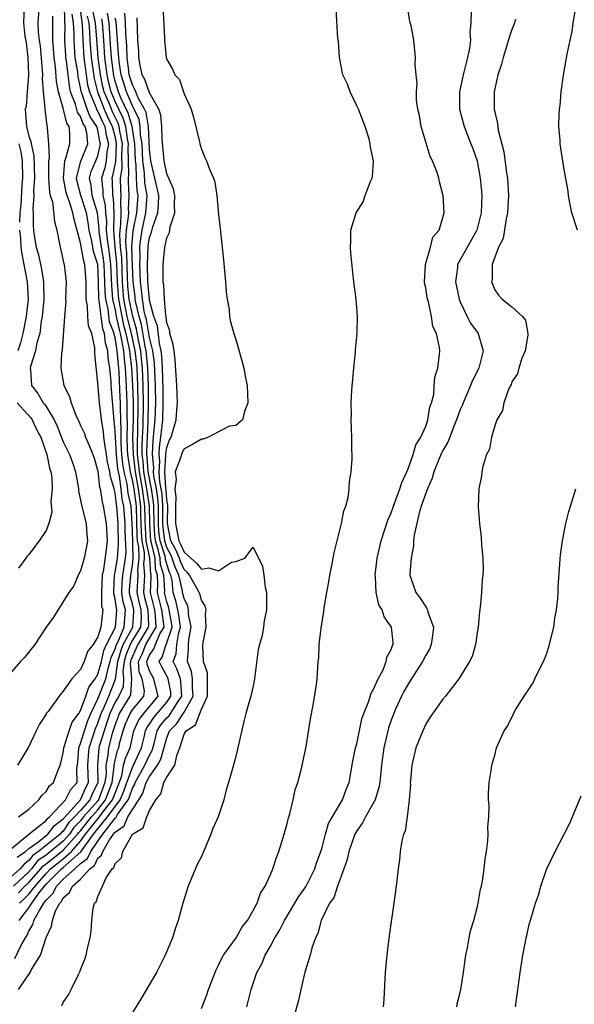
# Model space of a CAD drawing. Units: inches. Extents: x 2508000 to 2511000, y 1497000 to 1500000.
# Drawn here: x 2510564 to 2510628, y 1497913 to 1498027 of the extents above; entities that cross this region are included whole.
import ezdxf

# ---------------------------------------------------------------- set-up
doc = ezdxf.new("R2010")
doc.units = ezdxf.units.IN
doc.header["$MEASUREMENT"] = 0
doc.layers.add('LD25081497_10ft', color=103, linetype='Continuous')

msp = doc.modelspace()

# ---------------------------------------------------------------- linework, layer by layer
at = {"layer": 'LD25081497_10ft'}
for points, elevation in [([(2510563, 1497931.34), (2510565, 1497932.99), (2510567, 1497934.58), (2510567.18, 1497934.82), (2510567.41, 1497935), (2510569.26, 1497937), (2510569.85, 1497938.15), (2510570.59, 1497939), (2510570.56, 1497940.56), (2510570.67, 1497941.33), (2510570.78, 1497943), (2510571, 1497943.53), (2510571.44, 1497945), (2510571.83, 1497946.16), (2510572.2, 1497947), (2510573, 1497948.67), (2510573.94, 1497951), (2510574.21, 1497952.21), (2510574.43, 1497953), (2510574.54, 1497953.46), (2510575, 1497954.48), (2510575.15, 1497955), (2510575.34, 1497955.34), (2510576.05, 1497957), (2510576.2, 1497959), (2510575.94, 1497959.94), (2510575.79, 1497961), (2510575.82, 1497962.18), (2510575.88, 1497963), (2510576.22, 1497965), (2510576.27, 1497965.73), (2510576.17, 1497968.17), (2510576.15, 1497969), (2510576.03, 1497971), (2510575.84, 1497971.84), (2510575.71, 1497973), (2510575.5, 1497974.5), (2510575.38, 1497975), (2510575.33, 1497975.33), (2510575.15, 1497977), (2510575.03, 1497978.97), (2510575, 1497979.72), (2510574.91, 1497980.91), (2510574.56, 1497985), (2510574.54, 1497985.46), (2510574.41, 1497987), (2510574.2, 1497988.2), (2510574.17, 1497989), (2510573.89, 1497989.89), (2510573.79, 1497991), (2510573.57, 1497991.57), (2510573.37, 1497993), (2510573.15, 1497994.85), (2510573.12, 1497995), (2510573.07, 1497997), (2510572.99, 1497999), (2510572.51, 1498000.51), (2510572.3, 1498001.7), (2510571.99, 1498003), (2510571.87, 1498003.87), (2510571.68, 1498005), (2510571.02, 1498007), (2510570.61, 1498008.61), (2510570.53, 1498009), (2510571.02, 1498010.98), (2510571.83, 1498013), (2510571.72, 1498014.28), (2510571.52, 1498015), (2510571.3, 1498015.3), (2510571, 1498016.14), (2510570.64, 1498016.64), (2510570.4, 1498017.6), (2510569.85, 1498019), (2510569.7, 1498019.7), (2510569.36, 1498022.64), (2510569.3, 1498023), (2510569.28, 1498023.28), (2510569.19, 1498025), (2510569.2, 1498026.8), (2510569.19, 1498027), (2510569.17, 1498027.17), (2510569.15, 1498029.15)], 8400), ([(2510564.47, 1498029), (2510564.39, 1498027), (2510564.53, 1498025.47), (2510564.68, 1498024.68), (2510564.88, 1498023), (2510564.98, 1498021), (2510564.83, 1498019), (2510564.68, 1498017.32), (2510564.58, 1498017), (2510564.73, 1498015), (2510565, 1498013.87), (2510565.24, 1498013.24), (2510565.26, 1498013), (2510565.6, 1498011.6), (2510565.67, 1498009), (2510565.55, 1498007.55), (2510565.58, 1498007), (2510565.46, 1498005.47), (2510565.51, 1498005), (2510565.51, 1498003.51), (2510565.55, 1498003), (2510565.64, 1498002.36), (2510565.85, 1498001), (2510566.12, 1498000.12), (2510566.35, 1497999), (2510566.48, 1497998.48), (2510566.71, 1497997), (2510566.72, 1497996.72), (2510566.75, 1497995), (2510566.56, 1497993), (2510566.45, 1497992.45), (2510566.26, 1497991), (2510565.93, 1497989.93), (2510565.77, 1497989), (2510565.18, 1497987.18), (2510565.15, 1497987), (2510565.18, 1497986.82), (2510565.31, 1497985), (2510566.05, 1497984.05), (2510566.67, 1497983), (2510566.83, 1497982.83), (2510567, 1497982.56), (2510567.94, 1497981), (2510568.28, 1497980.28), (2510569, 1497978.47), (2510569.72, 1497977), (2510570.07, 1497976.07), (2510570.42, 1497975), (2510570.71, 1497973.3), (2510570.75, 1497973), (2510570.76, 1497972.76), (2510571, 1497971.71), (2510571.11, 1497971.11), (2510571.65, 1497969), (2510571.72, 1497967.72), (2510571.8, 1497967), (2510571.67, 1497966.33), (2510571.4, 1497965), (2510571, 1497963.51), (2510570.72, 1497963), (2510570.22, 1497961.78), (2510569.65, 1497961), (2510567.86, 1497958.14), (2510567, 1497957), (2510565.69, 1497955), (2510565.4, 1497954.6), (2510564.51, 1497953.49), (2510564.05, 1497953), (2510563, 1497951.8)], 8370), ([(2510566.21, 1498029), (2510566.06, 1498027), (2510566.07, 1498025.93), (2510566.19, 1498025), (2510566.32, 1498024.32), (2510566.46, 1498022.46), (2510566.59, 1498021), (2510566.55, 1498020.55), (2510566.68, 1498019), (2510566.87, 1498017.13), (2510566.85, 1498017), (2510567.09, 1498015.09), (2510567.13, 1498015), (2510567.13, 1498014.87), (2510567.3, 1498013), (2510567.36, 1498011.36), (2510567.29, 1498011), (2510567.27, 1498010.73), (2510567.3, 1498009), (2510567.39, 1498007.39), (2510567.49, 1498007), (2510567.73, 1498006.27), (2510567.98, 1498003.98), (2510568.24, 1498003), (2510568.63, 1498001), (2510568.72, 1498000.72), (2510569, 1497999.45), (2510569.07, 1497999.07), (2510569.1, 1497999), (2510569.34, 1497997), (2510569.27, 1497995), (2510569.28, 1497994.72), (2510569.13, 1497993), (2510568.87, 1497989.13), (2510568.79, 1497988.79), (2510568.7, 1497987), (2510569.06, 1497985), (2510569.72, 1497983.72), (2510569.91, 1497983), (2510570.46, 1497981.54), (2510570.81, 1497980.81), (2510571, 1497980.37), (2510571.44, 1497979.44), (2510571.59, 1497979), (2510571.98, 1497978.02), (2510572.44, 1497977), (2510572.58, 1497976.58), (2510573, 1497975.07), (2510573.21, 1497973.21), (2510573.27, 1497973), (2510573.5, 1497971.5), (2510573.63, 1497971), (2510573.97, 1497969), (2510574.08, 1497967), (2510573.98, 1497965.98), (2510573.66, 1497963.66), (2510573.49, 1497963), (2510573.42, 1497961), (2510573.44, 1497959.44), (2510573.57, 1497959), (2510573.33, 1497957), (2510573, 1497955.89), (2510572.45, 1497955), (2510571.81, 1497954.19), (2510571.41, 1497953), (2510571, 1497952.09), (2510569.97, 1497951), (2510569, 1497949.56), (2510568.72, 1497949.28), (2510567.24, 1497947.24), (2510567.03, 1497946.97), (2510567, 1497946.91), (2510566.23, 1497945.77), (2510565.84, 1497945), (2510565, 1497943.16), (2510564.2, 1497941.8), (2510563.68, 1497941)], 8380), ([(2510580.54, 1498029), (2510580.73, 1498025.27), (2510580.73, 1498025), (2510580.93, 1498023), (2510581, 1498022.75), (2510581.65, 1498021.65), (2510581.91, 1498021), (2510582.46, 1498020.46), (2510583, 1498018.8), (2510583.81, 1498017), (2510584.08, 1498016.08), (2510584.78, 1498013.22), (2510584.82, 1498013), (2510585, 1498012.37), (2510585.39, 1498011.39), (2510585.59, 1498011), (2510585.93, 1498010.07), (2510586.39, 1498009), (2510586.56, 1498008.56), (2510586.79, 1498007), (2510587, 1498004.82), (2510587.19, 1498003.19), (2510587.2, 1498002.8), (2510587.56, 1497999.56), (2510587.81, 1497997), (2510587.86, 1497995.86), (2510587.98, 1497995), (2510588.21, 1497993.79), (2510588.26, 1497993), (2510588.38, 1497992.38), (2510588.78, 1497991), (2510589, 1497990.32), (2510589.73, 1497987.73), (2510589.91, 1497987), (2510590.11, 1497985.89), (2510590.31, 1497985), (2510590.38, 1497983), (2510589.99, 1497981.99), (2510589.76, 1497981), (2510589, 1497980.36), (2510588.26, 1497980.26), (2510587, 1497979.62), (2510585.83, 1497979), (2510585.22, 1497978.78), (2510585, 1497978.78), (2510583.88, 1497978.12), (2510583, 1497977.64), (2510582.76, 1497977.24), (2510582.68, 1497977), (2510582.6, 1497976.6), (2510581.96, 1497975), (2510582.09, 1497974.09), (2510581.91, 1497973), (2510582.04, 1497972.04), (2510582, 1497971), (2510582, 1497969), (2510582.38, 1497967), (2510582.6, 1497966.6), (2510583, 1497965.67), (2510583.78, 1497965), (2510584.42, 1497964.42), (2510585, 1497963.71), (2510585.86, 1497963.86), (2510587, 1497963.52), (2510588.51, 1497964.51), (2510589, 1497964.6), (2510590.04, 1497965), (2510591, 1497966.26), (2510592.07, 1497964.07), (2510592.23, 1497963), (2510592.41, 1497961.59), (2510592.54, 1497961), (2510592.55, 1497960.55), (2510592.54, 1497959), (2510592.26, 1497957.74), (2510592.19, 1497957), (2510592.03, 1497956.03), (2510591.74, 1497955), (2510591.59, 1497954.41), (2510591.14, 1497951), (2510591, 1497950.18), (2510590.72, 1497949), (2510590.63, 1497948.63), (2510590.16, 1497947), (2510589.92, 1497946.08), (2510589, 1497942), (2510588.62, 1497940.62), (2510588.15, 1497939), (2510587.87, 1497938.13), (2510587.6, 1497937), (2510587, 1497935.14), (2510586.95, 1497935), (2510586.33, 1497933.67), (2510586.1, 1497933), (2510585.44, 1497931.44), (2510585, 1497930.44), (2510584.52, 1497929.48), (2510583.48, 1497927), (2510582.85, 1497925), (2510582.32, 1497923), (2510581.97, 1497922.03), (2510581.66, 1497921), (2510580.82, 1497919), (2510579.81, 1497917), (2510578.04, 1497913.96), (2510577, 1497912.34)], 8500), ([(2510571, 1498028.24), (2510571.17, 1498026.83), (2510571.25, 1498025), (2510571.37, 1498023), (2510571.82, 1498019.82), (2510572.02, 1498019), (2510572.78, 1498017.22), (2510572.89, 1498016.89), (2510573, 1498016.74), (2510573.54, 1498015.54), (2510573.8, 1498015), (2510573.98, 1498013.98), (2510574.25, 1498013), (2510574.04, 1498012.04), (2510573.95, 1498011), (2510573.8, 1498010.2), (2510573.42, 1498009), (2510573.58, 1498007.58), (2510573.59, 1498007), (2510573.86, 1498005.86), (2510573.9, 1498005), (2510574.01, 1498004.01), (2510573.98, 1498003), (2510574.07, 1498001.93), (2510574.31, 1498000.32), (2510574.48, 1497999), (2510574.57, 1497996.57), (2510574.71, 1497995), (2510575, 1497993.72), (2510575.13, 1497993), (2510575.47, 1497991.47), (2510575.59, 1497991), (2510575.76, 1497990.24), (2510575.97, 1497989), (2510576.04, 1497988.04), (2510576.18, 1497987), (2510576.25, 1497985.75), (2510576.35, 1497983), (2510576.35, 1497981.65), (2510576.4, 1497980.4), (2510576.37, 1497979), (2510576.41, 1497977.59), (2510576.45, 1497977), (2510576.5, 1497976.5), (2510576.73, 1497975), (2510577, 1497973.87), (2510577.16, 1497973), (2510577.43, 1497971), (2510577.53, 1497967.53), (2510577.56, 1497967), (2510577.71, 1497966.29), (2510577.75, 1497965), (2510577.58, 1497963.58), (2510577.62, 1497963), (2510577.51, 1497961), (2510577.78, 1497959.78), (2510577.97, 1497959), (2510578.01, 1497957.99), (2510577.95, 1497957), (2510577, 1497955.47), (2510576.74, 1497955), (2510576.26, 1497953.74), (2510576.06, 1497953), (2510575.89, 1497951.89), (2510575.97, 1497951), (2510575.92, 1497950.08), (2510575.43, 1497949), (2510575, 1497948.29), (2510574.38, 1497947), (2510574.06, 1497945.94), (2510573.73, 1497945), (2510573.15, 1497943.15), (2510573.11, 1497943), (2510572.95, 1497941), (2510573.02, 1497939), (2510572.34, 1497937.66), (2510572.06, 1497937), (2510571, 1497935.76), (2510570.3, 1497935), (2510569.65, 1497934.35), (2510569, 1497933.37), (2510568.79, 1497933.21), (2510568.63, 1497933), (2510566.14, 1497931), (2510565.47, 1497930.53), (2510565, 1497929.95), (2510564.45, 1497929.55), (2510563.99, 1497929), (2510563, 1497928.09)], 8420), ([(2510571.78, 1498027.78), (2510571.95, 1498027), (2510572.04, 1498025.96), (2510572.08, 1498025), (2510572.22, 1498023), (2510572.57, 1498020.57), (2510572.95, 1498019), (2510573.73, 1498017), (2510574.12, 1498016.12), (2510574.68, 1498015), (2510574.73, 1498014.73), (2510575, 1498013.72), (2510575.14, 1498013), (2510575.04, 1498010.96), (2510574.72, 1498009.28), (2510574.64, 1498009), (2510574.67, 1498008.67), (2510574.71, 1498007), (2510574.76, 1498006.76), (2510574.86, 1498004.86), (2510574.81, 1498003), (2510574.97, 1498001.03), (2510575.18, 1497999.18), (2510575.25, 1497997), (2510575.39, 1497995), (2510575.77, 1497993), (2510575.99, 1497991.99), (2510576.26, 1497991), (2510576.61, 1497989.39), (2510576.67, 1497989), (2510576.7, 1497988.7), (2510576.92, 1497987), (2510577.03, 1497985), (2510577.08, 1497983.08), (2510577.08, 1497981), (2510577.03, 1497978.97), (2510577.08, 1497977), (2510577.29, 1497975.29), (2510577.31, 1497975), (2510577.67, 1497973), (2510577.95, 1497971), (2510577.96, 1497970.04), (2510578.02, 1497968.02), (2510578.09, 1497967), (2510578.37, 1497965.63), (2510578.39, 1497965), (2510578.31, 1497964.31), (2510578.4, 1497963), (2510578.3, 1497961), (2510578.42, 1497960.42), (2510578.78, 1497959), (2510578.86, 1497957.14), (2510578.85, 1497957), (2510577.63, 1497955), (2510577.45, 1497954.55), (2510577, 1497953.58), (2510576.84, 1497953.16), (2510576.8, 1497953), (2510576.76, 1497952.76), (2510576.91, 1497951), (2510576.8, 1497949.2), (2510576.71, 1497949), (2510575.48, 1497947), (2510575.34, 1497946.66), (2510575, 1497945.73), (2510574.66, 1497944.66), (2510574.23, 1497943), (2510574.16, 1497942.16), (2510573.92, 1497941), (2510573.96, 1497939.96), (2510573.83, 1497939), (2510573.08, 1497937), (2510573, 1497936.89), (2510571.35, 1497935), (2510571, 1497934.56), (2510570.22, 1497933.78), (2510569.71, 1497933), (2510569, 1497932.21), (2510567.52, 1497931), (2510567, 1497930.59), (2510566.06, 1497929.94), (2510565.3, 1497929), (2510565, 1497928.65), (2510563.21, 1497927)], 8430), ([(2510563.67, 1497930.33), (2510564.61, 1497931), (2510565, 1497931.35), (2510566.15, 1497932.15), (2510567.22, 1497933), (2510567.99, 1497934.01), (2510569, 1497934.8), (2510569.08, 1497934.92), (2510571, 1497936.98), (2510571.6, 1497938.4), (2510571.91, 1497939), (2510571.87, 1497939.87), (2510571.86, 1497941), (2510571.91, 1497942.09), (2510571.98, 1497943), (2510572.5, 1497944.5), (2510572.74, 1497945.26), (2510573, 1497945.87), (2510573.38, 1497947), (2510573.73, 1497947.73), (2510574.26, 1497949), (2510575.03, 1497950.97), (2510575.32, 1497953), (2510575.69, 1497954.31), (2510575.95, 1497955), (2510577.05, 1497957), (2510577.17, 1497958.83), (2510577.16, 1497959), (2510577, 1497959.71), (2510576.72, 1497960.72), (2510576.68, 1497961), (2510576.69, 1497961.31), (2510576.81, 1497963), (2510577, 1497964.12), (2510577.1, 1497965), (2510577, 1497968.31), (2510576.86, 1497971), (2510576.53, 1497972.53), (2510576.39, 1497973.61), (2510576.05, 1497975), (2510575.91, 1497975.91), (2510575.8, 1497977), (2510575.72, 1497978.28), (2510575.7, 1497979), (2510575.72, 1497979.72), (2510575.61, 1497982.39), (2510575.61, 1497983), (2510575.59, 1497983.59), (2510575.47, 1497986.53), (2510575.44, 1497987), (2510575.39, 1497987.39), (2510575.26, 1497989), (2510575, 1497990.55), (2510574.89, 1497990.89), (2510574.88, 1497991), (2510574.37, 1497992.37), (2510574.18, 1497993.82), (2510573.91, 1497995), (2510573.84, 1497995.84), (2510573.82, 1497997), (2510573.74, 1497999), (2510573.65, 1497999.65), (2510573.43, 1498001), (2510573.17, 1498002.83), (2510573.16, 1498003.16), (2510573, 1498004.63), (2510572.95, 1498005), (2510572.36, 1498007), (2510572.21, 1498008.21), (2510572.02, 1498009), (2510572.21, 1498009.79), (2510572.76, 1498011), (2510573, 1498011.6), (2510573.3, 1498013), (2510573.24, 1498013.24), (2510573, 1498014.58), (2510572.88, 1498015), (2510572.1, 1498016.1), (2510571.77, 1498017), (2510571.14, 1498018.86), (2510571.08, 1498019), (2510571, 1498019.52), (2510570.74, 1498020.74), (2510570.67, 1498021.33), (2510570.39, 1498023), (2510570.29, 1498024.29), (2510570.25, 1498025), (2510570.26, 1498025.74), (2510570.2, 1498027), (2510570.03, 1498028.03)], 8410), ([(2510563.79, 1497926.21), (2510564.55, 1497927), (2510565, 1497927.41), (2510566.38, 1497929), (2510566.66, 1497929.34), (2510567, 1497929.58), (2510569, 1497931.15), (2510570.66, 1497933), (2510570.8, 1497933.2), (2510571, 1497933.41), (2510572.27, 1497935), (2510573, 1497935.84), (2510573.9, 1497937), (2510574.65, 1497939), (2510574.89, 1497940.89), (2510574.88, 1497941), (2510575, 1497941.56), (2510575.28, 1497942.72), (2510575.42, 1497943), (2510575.52, 1497943.52), (2510575.94, 1497945), (2510576.22, 1497945.78), (2510576.73, 1497947), (2510577, 1497947.43), (2510578.34, 1497949), (2510578.4, 1497949.6), (2510578.12, 1497951), (2510577.81, 1497951.81), (2510577.71, 1497953), (2510578.12, 1497953.88), (2510578.57, 1497955), (2510579.76, 1497957), (2510579.7, 1497958.3), (2510579.59, 1497959), (2510579.09, 1497961), (2510579.18, 1497962.82), (2510579.17, 1497963), (2510579.13, 1497963.13), (2510579.03, 1497965), (2510578.62, 1497967), (2510578.51, 1497968.51), (2510578.48, 1497969.52), (2510578.46, 1497971), (2510578.18, 1497973), (2510577.82, 1497975), (2510577.76, 1497975.76), (2510577.61, 1497977), (2510577.58, 1497978.42), (2510577.64, 1497979.64), (2510577.68, 1497983), (2510577.64, 1497985), (2510577.55, 1497987), (2510577.51, 1497987.51), (2510577.34, 1497989), (2510576.92, 1497991), (2510576.52, 1497992.52), (2510576.41, 1497993), (2510576.01, 1497995), (2510575.92, 1497995.92), (2510575.85, 1497997), (2510575.77, 1497999.77), (2510575.63, 1498001), (2510575.54, 1498002.46), (2510575.58, 1498003), (2510575.68, 1498003.68), (2510575.72, 1498005), (2510575.66, 1498006.34), (2510575.7, 1498007), (2510575.66, 1498007.66), (2510575.64, 1498009), (2510575.82, 1498010.18), (2510575.78, 1498011.78), (2510575.85, 1498013), (2510575.55, 1498014.45), (2510575.47, 1498015), (2510575.37, 1498015.37), (2510574.71, 1498016.7), (2510574.57, 1498017), (2510574.3, 1498017.7), (2510573.75, 1498019), (2510573.59, 1498019.59), (2510573.32, 1498021), (2510573.05, 1498023), (2510572.9, 1498025.1), (2510572.74, 1498027), (2510572.43, 1498028.43)], 8440), ([(2510563.79, 1497915), (2510565.17, 1497917), (2510565.33, 1497917.33), (2510566.37, 1497919), (2510567, 1497921.05), (2510567.64, 1497922.36), (2510567.74, 1497923), (2510568.11, 1497924.11), (2510568.6, 1497925), (2510568.8, 1497925.2), (2510569, 1497925.64), (2510569.73, 1497926.27), (2510570.06, 1497927), (2510571, 1497927.81), (2510572.09, 1497929), (2510572.62, 1497929.38), (2510573, 1497930.21), (2510573.44, 1497930.56), (2510573.57, 1497931), (2510574.37, 1497932.37), (2510574.82, 1497933), (2510575, 1497933.23), (2510576.04, 1497933.96), (2510576.48, 1497935), (2510577, 1497935.87), (2510577.76, 1497937), (2510578.23, 1497937.77), (2510578.61, 1497939), (2510579, 1497939.7), (2510579.92, 1497941), (2510580.32, 1497941.68), (2510581, 1497944.18), (2510581.32, 1497945), (2510582.16, 1497945.84), (2510583, 1497947.16), (2510584.05, 1497949), (2510583.99, 1497950.01), (2510583.99, 1497951), (2510583.86, 1497951.86), (2510583.38, 1497953), (2510583.52, 1497954.48), (2510583.51, 1497955), (2510583.56, 1497955.56), (2510583.81, 1497957), (2510583.52, 1497958.48), (2510583.51, 1497959), (2510583.42, 1497959.42), (2510583, 1497960.31), (2510582.83, 1497961), (2510582.81, 1497961.19), (2510582.38, 1497963), (2510581.95, 1497963.95), (2510581.61, 1497965), (2510581.43, 1497965.43), (2510581, 1497966.22), (2510580.75, 1497967), (2510580.57, 1497968.57), (2510580.54, 1497969), (2510580.54, 1497971), (2510580.44, 1497972.44), (2510580.35, 1497973), (2510580.19, 1497973.81), (2510580.11, 1497975), (2510580.19, 1497976.19), (2510580.1, 1497977), (2510580.14, 1497977.86), (2510580.32, 1497979), (2510580.53, 1497981), (2510580.59, 1497983), (2510580.57, 1497984.57), (2510580.5, 1497987), (2510580.42, 1497988.42), (2510580.35, 1497989), (2510580.14, 1497989.86), (2510579.91, 1497991.91), (2510579.51, 1497993), (2510579, 1497994.86), (2510578.98, 1497995), (2510578.8, 1497997), (2510578.76, 1497999), (2510578.84, 1498001.16), (2510579, 1498002.12), (2510579.23, 1498002.77), (2510579.37, 1498003.37), (2510579.96, 1498005), (2510580.04, 1498005.96), (2510580.06, 1498007), (2510579.61, 1498009), (2510579.14, 1498011), (2510579, 1498012.34), (2510578.86, 1498015), (2510578.6, 1498016.6), (2510578.42, 1498017), (2510577.69, 1498018.31), (2510577.4, 1498019), (2510577.3, 1498019.3), (2510577, 1498019.81), (2510576.65, 1498021), (2510576.59, 1498021.41), (2510576.4, 1498023), (2510576.35, 1498024.35), (2510576.24, 1498025.76), (2510576.21, 1498027), (2510576.12, 1498028.12)], 8480), ([(2510563.82, 1497935), (2510565, 1497935.89), (2510566.18, 1497937), (2510566.53, 1497937.47), (2510567, 1497937.94), (2510567.39, 1497938.61), (2510567.85, 1497939), (2510568.35, 1497940.35), (2510568.64, 1497941), (2510568.73, 1497941.27), (2510569, 1497942.44), (2510569.07, 1497943), (2510569.11, 1497943.11), (2510569.68, 1497945), (2510570.02, 1497945.98), (2510570.79, 1497947), (2510571, 1497947.33), (2510571.61, 1497949), (2510571.96, 1497950.04), (2510572.69, 1497951), (2510573, 1497951.53), (2510573.41, 1497953), (2510573.7, 1497954.3), (2510574.02, 1497955), (2510575.05, 1497957), (2510575.2, 1497959), (2510575.16, 1497959.16), (2510575, 1497960.29), (2510574.84, 1497960.84), (2510574.85, 1497961.15), (2510574.92, 1497963), (2510575, 1497963.31), (2510575.28, 1497965), (2510575.41, 1497966.59), (2510575.34, 1497969), (2510575.19, 1497971), (2510575.16, 1497971.16), (2510575, 1497972.55), (2510574.89, 1497973), (2510574.45, 1497974.45), (2510574.39, 1497975), (2510574.14, 1497976.14), (2510574.02, 1497977), (2510573.81, 1497978.19), (2510573.7, 1497979), (2510573.65, 1497979.65), (2510573.42, 1497981), (2510573.39, 1497981.39), (2510573.19, 1497983), (2510573, 1497985.26), (2510572.66, 1497988.66), (2510572.66, 1497989.34), (2510572.29, 1497991), (2510571.92, 1497991.92), (2510571.86, 1497993), (2510571.82, 1497994.18), (2510571.66, 1497995), (2510571.63, 1497995.63), (2510571.65, 1497997), (2510571.51, 1497999), (2510571.39, 1497999.39), (2510571, 1498001.51), (2510570.24, 1498004.24), (2510570.12, 1498005), (2510569.73, 1498006.27), (2510569.43, 1498007), (2510569.34, 1498007.34), (2510569.03, 1498009), (2510569.18, 1498011), (2510569.31, 1498011.31), (2510569.76, 1498013), (2510569.77, 1498014.23), (2510569.68, 1498015), (2510569.4, 1498015.4), (2510569, 1498017.11), (2510568.44, 1498019), (2510568.22, 1498020.22), (2510568.08, 1498021.91), (2510567.93, 1498023), (2510567.79, 1498025), (2510567.79, 1498027.79)], 8390), ([(2510563.89, 1497923), (2510565, 1497924.49), (2510565.34, 1497925), (2510566.21, 1497926.21), (2510566.83, 1497927), (2510567, 1497927.2), (2510568.79, 1497929), (2510569, 1497929.16), (2510571.02, 1497930.98), (2510572.51, 1497933), (2510574.13, 1497935), (2510575.6, 1497937), (2510576.02, 1497937.98), (2510576.36, 1497939), (2510577, 1497940.75), (2510577.13, 1497941), (2510578.08, 1497943), (2510578.4, 1497944.4), (2510578.52, 1497945), (2510578.67, 1497945.33), (2510579, 1497945.74), (2510579.49, 1497946.51), (2510581, 1497948.3), (2510581.48, 1497949), (2510581.45, 1497949.45), (2510581.15, 1497951), (2510581.11, 1497951.11), (2510580.4, 1497952.4), (2510580.1, 1497953), (2510580.47, 1497953.53), (2510580.93, 1497955), (2510581, 1497955.16), (2510581.62, 1497957), (2510581.55, 1497957.55), (2510581.27, 1497959), (2510581.22, 1497959.22), (2510581, 1497959.92), (2510580.74, 1497961), (2510580.75, 1497961.25), (2510580.64, 1497963), (2510580.27, 1497964.27), (2510580.23, 1497965), (2510580.01, 1497965.99), (2510579.69, 1497967), (2510579.61, 1497967.61), (2510579.52, 1497969), (2510579.5, 1497971), (2510579.47, 1497971.47), (2510579.22, 1497973), (2510578.84, 1497975), (2510578.72, 1497976.72), (2510578.69, 1497977), (2510578.68, 1497977.32), (2510578.74, 1497979), (2510578.84, 1497980.84), (2510578.89, 1497983), (2510578.86, 1497984.86), (2510578.79, 1497987), (2510578.65, 1497988.65), (2510578.61, 1497989), (2510578.5, 1497989.5), (2510578.07, 1497992.07), (2510577.79, 1497993), (2510577.4, 1497994.6), (2510577.34, 1497995), (2510577.31, 1497995.31), (2510577.08, 1497997), (2510577, 1497998.86), (2510576.95, 1498001.05), (2510577.09, 1498002.91), (2510577.53, 1498005), (2510577.66, 1498007), (2510577.57, 1498007.57), (2510577.48, 1498009), (2510577.44, 1498010.56), (2510577.38, 1498011), (2510577.29, 1498013), (2510576.98, 1498015), (2510576.53, 1498016.53), (2510575.67, 1498018.33), (2510575.38, 1498019), (2510575, 1498020.26), (2510574.85, 1498020.85), (2510574.57, 1498023), (2510574.48, 1498024.48), (2510574.31, 1498027), (2510574.13, 1498028.13)], 8460), ([(2510585, 1497912.82), (2510585.62, 1497914.38), (2510585.81, 1497915), (2510586.7, 1497917.3), (2510587, 1497917.85), (2510587.37, 1497918.63), (2510587.58, 1497919), (2510589.03, 1497921), (2510589.73, 1497922.27), (2510590.33, 1497923), (2510591, 1497924.16), (2510591.45, 1497925), (2510591.84, 1497926.16), (2510592.41, 1497927), (2510593, 1497928.32), (2510593.28, 1497929), (2510593.69, 1497930.31), (2510593.97, 1497931), (2510594.6, 1497933), (2510595, 1497934.41), (2510595.11, 1497934.89), (2510595.22, 1497935.22), (2510595.64, 1497937), (2510595.87, 1497938.13), (2510596.17, 1497939), (2510596.6, 1497940.6), (2510597.15, 1497943.15), (2510597.64, 1497946.36), (2510597.96, 1497947.96), (2510598.34, 1497950.34), (2510598.42, 1497951), (2510598.55, 1497953), (2510598.61, 1497953.39), (2510598.67, 1497955), (2510598.88, 1497956.88), (2510599.21, 1497958.79), (2510599.24, 1497959.24), (2510599.53, 1497961), (2510599.77, 1497962.23), (2510599.89, 1497963), (2510600.13, 1497964.13), (2510600.29, 1497965), (2510600.39, 1497965.61), (2510601.24, 1497969), (2510601.52, 1497970.48), (2510601.76, 1497971), (2510602, 1497972), (2510602.13, 1497973), (2510602.17, 1497973.83), (2510602.35, 1497975), (2510602.46, 1497976.46), (2510602.47, 1497977), (2510602.45, 1497977.55), (2510602.45, 1497979), (2510602.37, 1497981), (2510602.39, 1497981.61), (2510602.38, 1497983), (2510602.45, 1497984.45), (2510602.68, 1497987), (2510602.87, 1497988.87), (2510602.88, 1497989.12), (2510603.07, 1497991.07), (2510603.09, 1497993), (2510602.94, 1497995), (2510602.69, 1497997), (2510602.31, 1498000.31), (2510602.27, 1498001), (2510602.34, 1498001.66), (2510602.33, 1498003), (2510602.95, 1498005), (2510603.75, 1498006.25), (2510604, 1498007), (2510604.61, 1498008.61), (2510604.8, 1498009), (2510604.84, 1498009.16), (2510604.97, 1498011), (2510604.6, 1498012.6), (2510604.58, 1498013), (2510604.44, 1498013.56), (2510603.97, 1498015), (2510603.2, 1498017), (2510603, 1498017.38), (2510602.24, 1498019), (2510601.92, 1498019.92), (2510601.41, 1498021), (2510601.02, 1498023), (2510600.9, 1498024.9), (2510600.83, 1498025.17), (2510600.62, 1498028.62)], 8510), ([(2510590.28, 1497913), (2510590.77, 1497915), (2510591.43, 1497917), (2510592, 1497918), (2510592.4, 1497919), (2510593, 1497920.02), (2510593.52, 1497921), (2510594.09, 1497921.91), (2510594.65, 1497923), (2510595.85, 1497925), (2510596.25, 1497925.75), (2510597, 1497926.77), (2510597.15, 1497927), (2510598.17, 1497929), (2510598.35, 1497929.65), (2510598.86, 1497931), (2510599, 1497931.48), (2510599.38, 1497933), (2510599.74, 1497934.26), (2510601, 1497936.42), (2510601.36, 1497937), (2510601.8, 1497938.2), (2510602.14, 1497939), (2510602.36, 1497940.36), (2510602.56, 1497941.45), (2510602.87, 1497943), (2510603, 1497943.49), (2510603.61, 1497946.39), (2510603.82, 1497947), (2510604.41, 1497948.41), (2510604.67, 1497949.33), (2510605, 1497949.89), (2510605.48, 1497951), (2510606.06, 1497952.06), (2510606.42, 1497953), (2510606.49, 1497953.51), (2510607, 1497954.42), (2510607.14, 1497954.86), (2510607.23, 1497955), (2510607.23, 1497955.23), (2510607.05, 1497957), (2510606.17, 1497958.17), (2510605.95, 1497959), (2510605.58, 1497959.58), (2510605.25, 1497961), (2510605.17, 1497962.83), (2510605.15, 1497963), (2510605.38, 1497965), (2510605.83, 1497967), (2510606.62, 1497969.38), (2510607, 1497970.25), (2510607.25, 1497971), (2510607.43, 1497971.43), (2510608.01, 1497973), (2510608.23, 1497973.77), (2510608.81, 1497975), (2510609, 1497975.47), (2510609.53, 1497977), (2510609.87, 1497978.13), (2510610.44, 1497979), (2510611, 1497980.28), (2510611.26, 1497981), (2510611.47, 1497982.53), (2510611.66, 1497983), (2510611.93, 1497983.93), (2510612, 1497985), (2510612.04, 1497985.96), (2510612.41, 1497987), (2510612.61, 1497988.61), (2510612.63, 1497989), (2510612.61, 1497989.39), (2510612.24, 1497991), (2510611.83, 1497991.83), (2510611.68, 1497993), (2510611.31, 1497994.69), (2510611.16, 1497995.16), (2510611, 1497996.3), (2510610.87, 1497996.87), (2510610.86, 1497997), (2510610.96, 1497999), (2510611.56, 1498001), (2510611.84, 1498002.16), (2510612.58, 1498003), (2510613, 1498004.44), (2510613.13, 1498005), (2510613.02, 1498007), (2510613, 1498007.11), (2510612.59, 1498008.59), (2510612.53, 1498009), (2510612.34, 1498009.66), (2510611.8, 1498011), (2510611.51, 1498011.51), (2510610.48, 1498015), (2510610.29, 1498016.29), (2510610.1, 1498017), (2510609.94, 1498018.06), (2510609.93, 1498019), (2510610.02, 1498020.02), (2510609.89, 1498021), (2510609.77, 1498022.23), (2510609.83, 1498023), (2510609.61, 1498025), (2510609.32, 1498026.68), (2510609.16, 1498027.16), (2510608.9, 1498028.9)], 8520), ([(2510616.27, 1498028.27), (2510616.24, 1498027), (2510616.12, 1498025.88), (2510616.18, 1498025), (2510616.06, 1498024.06), (2510615.86, 1498023), (2510615.34, 1498021), (2510614.9, 1498019), (2510614.92, 1498017), (2510615.46, 1498015), (2510616.25, 1498013), (2510616.45, 1498012.45), (2510616.95, 1498011), (2510617, 1498010.77), (2510617.33, 1498009), (2510617.47, 1498007.47), (2510617.5, 1498007), (2510617.43, 1498005), (2510617, 1498003.3), (2510616.91, 1498003), (2510614.7, 1497999), (2510614.68, 1497998.68), (2510614.46, 1497997), (2510614.87, 1497995), (2510615, 1497994.67), (2510615.79, 1497993), (2510616.21, 1497992.21), (2510617.07, 1497991), (2510617.66, 1497989), (2510617.15, 1497987), (2510616.42, 1497985.58), (2510616.21, 1497985), (2510615.34, 1497983), (2510615.25, 1497982.75), (2510615, 1497982.2), (2510614.56, 1497981), (2510614.26, 1497980.26), (2510613.78, 1497979), (2510613.58, 1497978.42), (2510613, 1497977.45), (2510612.85, 1497977.15), (2510612.61, 1497976.61), (2510611.94, 1497975), (2510611.74, 1497974.26), (2510611.19, 1497973), (2510611, 1497972.51), (2510610.48, 1497971), (2510610.24, 1497970.24), (2510609.66, 1497967.66), (2510609.6, 1497967), (2510609.59, 1497966.41), (2510609.3, 1497965), (2510609.17, 1497963.17), (2510609.18, 1497963), (2510609.87, 1497961), (2510610.37, 1497960.37), (2510611, 1497959.34), (2510611.15, 1497959.15), (2510611.2, 1497959), (2510611.26, 1497958.74), (2510611.9, 1497957), (2510611.76, 1497955.76), (2510611.65, 1497955), (2510611.47, 1497954.53), (2510611, 1497953.73), (2510610.63, 1497953), (2510609.94, 1497951.94), (2510609, 1497950.45), (2510608.47, 1497949.53), (2510608.2, 1497949), (2510607.51, 1497947.51), (2510607.29, 1497947), (2510607, 1497946.23), (2510606.69, 1497945.31), (2510606.61, 1497945), (2510606.16, 1497943), (2510605.89, 1497941), (2510605.68, 1497939), (2510605.58, 1497938.42), (2510605.14, 1497937), (2510605, 1497936.73), (2510604.02, 1497935), (2510603.68, 1497934.32), (2510603, 1497933.39), (2510602.78, 1497933), (2510602.1, 1497931), (2510601.91, 1497930.09), (2510601.53, 1497929), (2510600.77, 1497927), (2510600.35, 1497925.65), (2510599.87, 1497925), (2510598.87, 1497923), (2510598.5, 1497921.5), (2510598.23, 1497921), (2510597.8, 1497919.8), (2510597.6, 1497919), (2510597, 1497917.02), (2510596.51, 1497915), (2510596.25, 1497913.75), (2510595.69, 1497911.69)], 8530), ([(2510628.61, 1498003), (2510627.94, 1498005), (2510627.67, 1498006.33), (2510627.57, 1498007), (2510627.52, 1498007.52), (2510627, 1498010.26), (2510626.59, 1498013), (2510626.57, 1498013.43), (2510626.44, 1498015), (2510626.46, 1498016.46), (2510626.5, 1498017), (2510626.58, 1498017.42), (2510626.7, 1498019), (2510626.96, 1498020.96), (2510627.29, 1498022.71), (2510627.38, 1498023.38), (2510627.73, 1498025), (2510627.98, 1498026.02), (2510628.11, 1498027), (2510628.33, 1498028.33)], 8550), ([(2510563.38, 1497918.62), (2510564.07, 1497920.07), (2510564.6, 1497921), (2510564.78, 1497921.22), (2510565, 1497921.79), (2510565.46, 1497922.54), (2510565.58, 1497923), (2510566.26, 1497924.26), (2510566.75, 1497925), (2510567, 1497925.35), (2510567.82, 1497926.18), (2510568.2, 1497927), (2510569, 1497927.81), (2510570.32, 1497929), (2510571, 1497929.6), (2510571.82, 1497930.18), (2510572.19, 1497931), (2510573, 1497932.19), (2510573.58, 1497933), (2510575, 1497934.86), (2510575.08, 1497934.92), (2510575.29, 1497935.29), (2510576.53, 1497937), (2510576.67, 1497937.33), (2510577, 1497938.32), (2510577.26, 1497938.74), (2510577.34, 1497939), (2510578.45, 1497941), (2510579, 1497942.18), (2510579.3, 1497942.7), (2510579.53, 1497943.53), (2510579.88, 1497945), (2510580.32, 1497945.68), (2510581, 1497946.47), (2510581.27, 1497946.73), (2510582.16, 1497948.16), (2510582.73, 1497949), (2510582.64, 1497950.64), (2510582.57, 1497951), (2510582.17, 1497952.17), (2510581.73, 1497953), (2510582.09, 1497953.91), (2510582.17, 1497955), (2510582.37, 1497956.37), (2510582.58, 1497957), (2510582.4, 1497958.4), (2510582.29, 1497959), (2510582.05, 1497960.05), (2510581.75, 1497961), (2510581.61, 1497962.39), (2510581.46, 1497963), (2510581.32, 1497963.32), (2510581, 1497964.3), (2510580.84, 1497964.84), (2510580.84, 1497965), (2510580.79, 1497965.21), (2510580.22, 1497967), (2510580.09, 1497968.09), (2510580.03, 1497969), (2510580.02, 1497971), (2510579.95, 1497971.95), (2510579.79, 1497973), (2510579.49, 1497974.51), (2510579.46, 1497975), (2510579.49, 1497975.49), (2510579.32, 1497977), (2510579.4, 1497978.6), (2510579.46, 1497979), (2510579.51, 1497979.51), (2510579.65, 1497981), (2510579.72, 1497983), (2510579.68, 1497985), (2510579.56, 1497987.56), (2510579.37, 1497989), (2510579, 1497990.55), (2510578.64, 1497992.64), (2510578.53, 1497993), (2510578.38, 1497993.62), (2510578.16, 1497995), (2510578.07, 1497996.07), (2510577.94, 1497997), (2510577.89, 1497998.11), (2510577.88, 1497999), (2510577.91, 1497999.91), (2510577.88, 1498001), (2510577.97, 1498002.03), (2510578.13, 1498003), (2510578.58, 1498005), (2510578.7, 1498007), (2510578.46, 1498008.46), (2510578.42, 1498009.58), (2510578.23, 1498011), (2510578.13, 1498013), (2510577.96, 1498014.04), (2510577.91, 1498015), (2510577.79, 1498015.79), (2510577.22, 1498017), (2510577, 1498017.4), (2510576.31, 1498019), (2510575.71, 1498021), (2510575.48, 1498022.52), (2510575.42, 1498023), (2510575.41, 1498023.41), (2510575.11, 1498027.11), (2510575, 1498027.55)], 8470), ([(2510563.93, 1497925), (2510564.48, 1497925.52), (2510565, 1497926.07), (2510565.73, 1497927), (2510567, 1497928.46), (2510567.53, 1497929), (2510569, 1497930.15), (2510569.93, 1497931), (2510571, 1497932.21), (2510571.59, 1497933), (2510573.19, 1497935), (2510573.71, 1497935.71), (2510574.71, 1497937), (2510575, 1497937.77), (2510575.37, 1497938.63), (2510575.77, 1497939.77), (2510575.99, 1497941), (2510576.19, 1497941.81), (2510576.76, 1497943), (2510577.16, 1497945), (2510577.74, 1497946.26), (2510578.32, 1497947), (2510580, 1497949), (2510579.64, 1497950.36), (2510579.49, 1497951), (2510579, 1497951.95), (2510578.71, 1497952.71), (2510578.68, 1497953), (2510579, 1497953.76), (2510579.51, 1497954.49), (2510579.67, 1497955), (2510580.2, 1497956.2), (2510580.67, 1497957), (2510580.66, 1497957.34), (2510580.4, 1497959), (2510579.92, 1497961), (2510579.97, 1497962.03), (2510579.9, 1497963), (2510579.7, 1497963.7), (2510579.63, 1497965), (2510579.22, 1497966.78), (2510579.15, 1497967), (2510579.01, 1497969), (2510578.98, 1497971), (2510578.69, 1497973), (2510578.33, 1497975), (2510578.24, 1497976.24), (2510578.15, 1497977), (2510578.13, 1497977.87), (2510578.17, 1497979), (2510578.24, 1497980.24), (2510578.29, 1497983), (2510578.25, 1497985), (2510578.17, 1497987), (2510578.08, 1497988.08), (2510577.97, 1497989), (2510577.7, 1497990.3), (2510577.5, 1497991.5), (2510577.06, 1497993), (2510576.63, 1497995), (2510576.49, 1497996.49), (2510576.43, 1497997.57), (2510576.36, 1498000.36), (2510576.29, 1498001), (2510576.24, 1498001.76), (2510576.33, 1498003), (2510576.56, 1498004.56), (2510576.58, 1498005), (2510576.56, 1498005.44), (2510576.65, 1498007), (2510576.55, 1498008.55), (2510576.55, 1498009), (2510576.61, 1498009.39), (2510576.57, 1498011), (2510576.52, 1498012.52), (2510576.55, 1498013), (2510576.43, 1498013.57), (2510576.23, 1498015), (2510575.95, 1498015.95), (2510575, 1498017.91), (2510574.53, 1498019), (2510574.22, 1498020.22), (2510574.07, 1498021), (2510573.81, 1498023), (2510573.68, 1498025), (2510573.53, 1498027), (2510573.46, 1498027.46)], 8450), ([(2510568.83, 1497913.17), (2510569, 1497913.51), (2510569.59, 1497914.41), (2510569.91, 1497915), (2510570.76, 1497916.76), (2510570.93, 1497917.07), (2510571, 1497917.3), (2510571.49, 1497918.51), (2510571.66, 1497919), (2510571.82, 1497919.82), (2510572.11, 1497921), (2510572.23, 1497921.77), (2510572.29, 1497923), (2510572.45, 1497924.45), (2510572.6, 1497925), (2510572.82, 1497925.18), (2510573, 1497925.8), (2510573.54, 1497927), (2510573.95, 1497927.95), (2510574.68, 1497929), (2510574.86, 1497929.14), (2510575, 1497929.62), (2510575.74, 1497930.26), (2510575.91, 1497931), (2510577, 1497933.01), (2510578.26, 1497933.74), (2510578.68, 1497935), (2510579, 1497935.74), (2510579.72, 1497937), (2510580.32, 1497937.68), (2510580.65, 1497939), (2510581, 1497939.62), (2510581.92, 1497941), (2510582.14, 1497942.14), (2510582.5, 1497943), (2510583, 1497944.58), (2510583.25, 1497945), (2510584.33, 1497945.67), (2510585, 1497947.51), (2510585.7, 1497949), (2510585.7, 1497950.3), (2510585.72, 1497951), (2510585.7, 1497951.7), (2510585.23, 1497953), (2510585.18, 1497954.82), (2510585.21, 1497955.21), (2510585.55, 1497957), (2510585.49, 1497958.51), (2510585.54, 1497959), (2510585.45, 1497959.45), (2510585, 1497960.11), (2510584.84, 1497960.84), (2510584.76, 1497961), (2510584.48, 1497961.52), (2510583.63, 1497963), (2510583.35, 1497963.35), (2510583, 1497963.66), (2510582.59, 1497964.59), (2510582.45, 1497965), (2510582.01, 1497966.01), (2510581.48, 1497967), (2510581.09, 1497969), (2510581.1, 1497971.1), (2510581, 1497971.79), (2510580.92, 1497972.92), (2510580.89, 1497973.11), (2510580.77, 1497975), (2510580.9, 1497976.9), (2510580.89, 1497977.11), (2510581, 1497977.82), (2510581.31, 1497978.69), (2510581.49, 1497979), (2510582.08, 1497981), (2510582.15, 1497982.15), (2510582.22, 1497983), (2510582.15, 1497985), (2510581.98, 1497987.98), (2510581.83, 1497989), (2510581.75, 1497989.75), (2510581.35, 1497991), (2510581.33, 1497991.33), (2510581, 1497992.26), (2510580.93, 1497992.93), (2510580.87, 1497993.13), (2510580.72, 1497995), (2510580.66, 1497996.66), (2510580.59, 1497997), (2510580.57, 1497997.43), (2510580.58, 1497999), (2510580.76, 1498001), (2510580.82, 1498001.18), (2510581, 1498002.11), (2510581.29, 1498002.71), (2510581.37, 1498003.37), (2510581.93, 1498005), (2510581.89, 1498005.89), (2510581.91, 1498007), (2510581.77, 1498007.77), (2510581, 1498009.53), (2510580.67, 1498011), (2510580.46, 1498013.54), (2510580.43, 1498015), (2510580.3, 1498016.3), (2510580.06, 1498017), (2510579, 1498018.88), (2510578.95, 1498019), (2510578.46, 1498020.46), (2510578.15, 1498021), (2510577.91, 1498022.09), (2510577.76, 1498023), (2510577.74, 1498023.74), (2510577.65, 1498025), (2510577.58, 1498026.42), (2510577.57, 1498027.57)], 8490), ([(2510621.4, 1498027.4), (2510621.22, 1498026.78), (2510621, 1498026.24), (2510620.68, 1498025.32), (2510620.39, 1498024.39), (2510619.98, 1498023), (2510619.78, 1498022.22), (2510619.38, 1498021), (2510619, 1498019.35), (2510618.94, 1498019), (2510618.95, 1498017), (2510619.34, 1498015.34), (2510619.36, 1498015), (2510619.41, 1498014.59), (2510620.06, 1498012.06), (2510620.36, 1498009.64), (2510620.47, 1498009), (2510620.59, 1498007), (2510620.49, 1498005), (2510620.31, 1498004.31), (2510619.97, 1498002.03), (2510619.42, 1498001), (2510618.72, 1497999), (2510618.71, 1497997.29), (2510618.64, 1497997), (2510618.73, 1497996.73), (2510619, 1497996.08), (2510619.45, 1497995.45), (2510619.87, 1497995), (2510621, 1497994.1), (2510622.22, 1497993), (2510622.56, 1497992.56), (2510622.84, 1497991), (2510622.83, 1497990.83), (2510622.51, 1497989), (2510622.16, 1497988.16), (2510621.78, 1497987), (2510621.64, 1497986.36), (2510621, 1497985.41), (2510620.9, 1497985.1), (2510620.64, 1497984.64), (2510620.07, 1497983), (2510619.92, 1497982.08), (2510619.25, 1497981), (2510619, 1497980.32), (2510618.63, 1497979), (2510618.39, 1497977.61), (2510618.06, 1497977), (2510617.62, 1497975.62), (2510617.51, 1497975), (2510617.46, 1497974.54), (2510617.15, 1497973), (2510617.08, 1497970.92), (2510617.23, 1497969), (2510617.43, 1497967.43), (2510617.48, 1497966.52), (2510617.63, 1497965), (2510617.66, 1497963.66), (2510617.63, 1497963), (2510617.54, 1497962.46), (2510617.46, 1497961), (2510617.3, 1497959.3), (2510617.22, 1497958.78), (2510617.07, 1497957), (2510617, 1497956.61), (2510616.78, 1497955), (2510616.39, 1497953.61), (2510616.08, 1497953), (2510614.86, 1497951), (2510613.31, 1497949), (2510613, 1497948.65), (2510611.49, 1497946.51), (2510611, 1497945.74), (2510610.65, 1497945), (2510609.87, 1497943), (2510609.4, 1497941), (2510609.22, 1497939.22), (2510609.21, 1497939), (2510609.23, 1497938.77), (2510609.09, 1497937), (2510608.85, 1497935), (2510608.64, 1497933.36), (2510608.44, 1497933), (2510608.24, 1497932.24), (2510608.06, 1497931), (2510607.98, 1497930.02), (2510607.82, 1497929), (2510607.65, 1497927.65), (2510607.58, 1497927), (2510607.31, 1497925), (2510606.75, 1497921.25), (2510606.49, 1497919), (2510606.32, 1497917), (2510606.27, 1497916.27), (2510606.16, 1497913.84), (2510606.09, 1497913)], 8540), ([(2510563.83, 1498013), (2510564.08, 1498012.08), (2510564.24, 1498011), (2510564.28, 1498009), (2510564.21, 1498008.21), (2510564.08, 1498005.92), (2510563.98, 1498005), (2510563.93, 1498003.93)], 8360), ([(2510563.93, 1498003), (2510564.02, 1498001.98), (2510564.07, 1498001), (2510564.19, 1498000.19), (2510564.44, 1497999), (2510564.82, 1497997), (2510564.91, 1497995), (2510564.7, 1497993), (2510564.32, 1497991), (2510564.05, 1497989.95), (2510563.72, 1497989)], 8360), ([(2510563.67, 1497983), (2510565.23, 1497981.23), (2510565.38, 1497981), (2510565.91, 1497979.91), (2510566.39, 1497979), (2510567.08, 1497977), (2510567.41, 1497975.41), (2510567.57, 1497975), (2510567.67, 1497974.33), (2510567.72, 1497973), (2510567.56, 1497971.56), (2510567.67, 1497970.33), (2510567.31, 1497969), (2510567, 1497968.2), (2510566.21, 1497967), (2510565, 1497965.4), (2510564.8, 1497965.2), (2510564.66, 1497965), (2510563.82, 1497963.82)], 8360), ([(2510614.59, 1497913), (2510614.65, 1497913.35), (2510615, 1497914.68), (2510615.07, 1497915), (2510615.39, 1497917), (2510615.56, 1497918.44), (2510615.66, 1497919), (2510615.85, 1497919.85), (2510616.03, 1497921), (2510616.19, 1497921.81), (2510616.56, 1497923), (2510617, 1497924.63), (2510617.08, 1497925), (2510617.36, 1497926.64), (2510617.45, 1497927), (2510617.58, 1497927.58), (2510617.79, 1497929), (2510617.88, 1497930.12), (2510618.06, 1497931), (2510618.22, 1497932.22), (2510618.24, 1497933), (2510618.19, 1497933.81), (2510618.3, 1497935), (2510618.35, 1497936.35), (2510618.29, 1497937), (2510618.28, 1497937.72), (2510618.37, 1497939), (2510618.62, 1497940.62), (2510618.66, 1497941), (2510619, 1497942.16), (2510619.22, 1497943), (2510619.35, 1497943.35), (2510620.08, 1497945), (2510620.47, 1497945.53), (2510621.13, 1497946.87), (2510621.17, 1497947), (2510621.41, 1497947.41), (2510622.4, 1497949), (2510623, 1497949.85), (2510623.46, 1497950.54), (2510623.65, 1497951), (2510624.27, 1497952.27), (2510624.66, 1497953), (2510625, 1497953.86), (2510625.29, 1497954.71), (2510625.84, 1497957), (2510625.97, 1497958.03), (2510626.16, 1497959), (2510626.31, 1497960.31), (2510626.35, 1497961), (2510626.37, 1497961.63), (2510626.63, 1497965.37), (2510626.87, 1497967), (2510627.26, 1497969), (2510627.59, 1497970.41), (2510627.77, 1497971), (2510628.4, 1497973)], 8550), ([(2510621.42, 1497913), (2510621.94, 1497917), (2510622.25, 1497919), (2510622.55, 1497920.55), (2510622.65, 1497921), (2510622.73, 1497921.27), (2510623, 1497922.53), (2510623.18, 1497923.18), (2510623.74, 1497925), (2510624.07, 1497925.93), (2510624.36, 1497927), (2510625, 1497928.9), (2510626.02, 1497931), (2510627.05, 1497933), (2510627.7, 1497934.3), (2510628, 1497935), (2510629, 1497937.46)], 8560)]:
    msp.add_lwpolyline(points, dxfattribs=dict(at, elevation=elevation))

doc.saveas('drawing.dxf')
